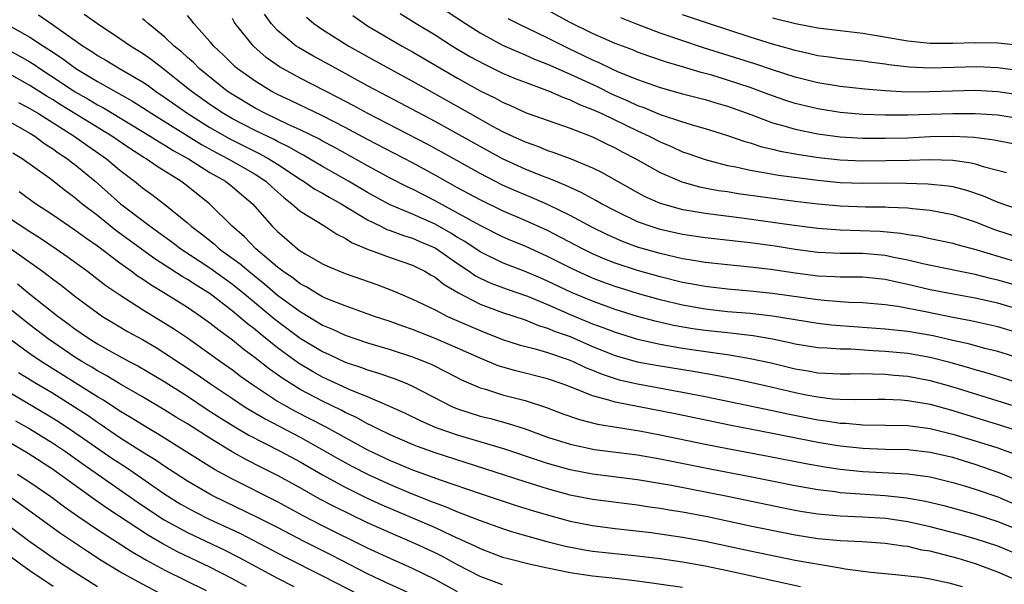
# Model space of a CAD drawing. Units: inches. Extents: x 2511000 to 2514000, y 1533000 to 1536000.
# Drawn here: x 2511842 to 2511930, y 1533713 to 1533763 of the extents above; entities that cross this region are included whole.
import ezdxf

# ---------------------------------------------------------------- set-up
doc = ezdxf.new("R2010")
doc.units = ezdxf.units.IN
doc.header["$MEASUREMENT"] = 0
doc.layers.add('LD25111533_2ft', color=62, linetype='Continuous')

msp = doc.modelspace()

# ---------------------------------------------------------------- linework, layer by layer
at = {"layer": 'LD25111533_2ft'}
for points, elevation in [([(2511880.082, 1533764.082), (2511881.705, 1533763), (2511883, 1533762.181), (2511885, 1533761.093), (2511885.2, 1533761), (2511886.446, 1533760.446), (2511887, 1533760.226), (2511887.847, 1533759.847), (2511889, 1533759.396), (2511891, 1533758.502), (2511893.399, 1533757.398), (2511894.739, 1533756.739), (2511896.139, 1533756.139), (2511897, 1533755.728), (2511897.546, 1533755.546), (2511899, 1533754.933), (2511901, 1533754.27), (2511902.053, 1533753.947), (2511903, 1533753.687), (2511905, 1533753.068), (2511906.524, 1533752.523), (2511907, 1533752.402), (2511908.05, 1533752.05), (2511909, 1533751.843), (2511909.672, 1533751.672), (2511911.366, 1533751.366), (2511913.108, 1533751.107), (2511915, 1533750.902), (2511917, 1533750.821), (2511921.133, 1533750.867), (2511923, 1533750.914), (2511925, 1533750.864), (2511926.632, 1533750.632), (2511927, 1533750.535), (2511927.694, 1533750.306), (2511929.772, 1533749.772)], 7054), ([(2511931, 1533754.538), (2511929, 1533754.851), (2511927, 1533754.993), (2511925, 1533754.995), (2511921, 1533754.86), (2511919, 1533754.853), (2511917, 1533754.923), (2511915, 1533755.107), (2511913, 1533755.429), (2511911, 1533755.908), (2511910.17, 1533756.17), (2511909, 1533756.571), (2511907.872, 1533757), (2511907, 1533757.311), (2511905, 1533757.972), (2511903.596, 1533758.404), (2511903, 1533758.575), (2511902.657, 1533758.657), (2511901, 1533759.155), (2511899.562, 1533759.562), (2511898.071, 1533760.071), (2511897, 1533760.461), (2511896.622, 1533760.622), (2511895, 1533761.235), (2511893, 1533762.11), (2511891, 1533763.107), (2511889, 1533764.198)], 7050), ([(2511843.768, 1533763.768), (2511845, 1533762.923), (2511847.723, 1533761), (2511848.513, 1533760.513), (2511849, 1533760.174), (2511849.747, 1533759.748), (2511850.968, 1533759), (2511853, 1533757.826), (2511853.495, 1533757.495), (2511854.167, 1533757), (2511855, 1533756.444), (2511857.029, 1533755), (2511859, 1533753.763), (2511860.748, 1533752.749), (2511863, 1533751.64), (2511863.439, 1533751.439), (2511864.241, 1533751), (2511865, 1533750.521), (2511867, 1533749.191), (2511867.321, 1533749), (2511868.304, 1533748.304), (2511869, 1533747.927), (2511869.576, 1533747.576), (2511870.662, 1533747), (2511871.497, 1533746.503), (2511873, 1533745.561), (2511874.19, 1533745), (2511874.727, 1533744.727), (2511875, 1533744.638), (2511876.187, 1533744.187), (2511877, 1533743.958), (2511877.654, 1533743.654), (2511879, 1533743.083), (2511881, 1533741.686), (2511882.031, 1533741), (2511882.596, 1533740.596), (2511883, 1533740.391), (2511883.953, 1533739.953), (2511885.415, 1533739.415), (2511887.204, 1533738.796), (2511889, 1533738.047), (2511891, 1533737.175), (2511893, 1533736.349), (2511893.992, 1533735.992), (2511895, 1533735.587), (2511897, 1533734.964), (2511899, 1533734.517), (2511901, 1533734.176), (2511904.311, 1533733.689), (2511905, 1533733.604), (2511906.686, 1533733.314), (2511907, 1533733.273), (2511908.865, 1533732.865), (2511911, 1533732.348), (2511912.161, 1533732.161), (2511913, 1533731.997), (2511915, 1533731.906), (2511915.904, 1533731.904), (2511917, 1533731.932), (2511917.883, 1533731.883), (2511919, 1533731.872), (2511919.785, 1533731.785), (2511921, 1533731.683), (2511923, 1533731.313), (2511925, 1533730.755), (2511929.393, 1533729.393), (2511932.426, 1533728.425)], 7072), ([(2511933.927, 1533730.073), (2511929.503, 1533731.503), (2511927.982, 1533731.982), (2511927, 1533732.251), (2511926.43, 1533732.43), (2511924.86, 1533732.86), (2511923, 1533733.338), (2511921, 1533733.69), (2511919, 1533733.889), (2511917.94, 1533733.94), (2511915.924, 1533734.075), (2511915, 1533734.077), (2511913.82, 1533734.18), (2511913, 1533734.212), (2511911, 1533734.542), (2511910.633, 1533734.633), (2511909, 1533734.965), (2511907.264, 1533735.264), (2511905.485, 1533735.485), (2511905, 1533735.525), (2511903, 1533735.754), (2511901.907, 1533735.907), (2511900.198, 1533736.199), (2511898.569, 1533736.568), (2511897, 1533737), (2511895, 1533737.623), (2511893, 1533738.337), (2511891.12, 1533739.12), (2511889, 1533740.131), (2511888.392, 1533740.392), (2511887, 1533740.983), (2511885, 1533741.757), (2511883, 1533742.73), (2511881.64, 1533743.64), (2511881, 1533744.002), (2511880.39, 1533744.39), (2511879, 1533745.18), (2511877, 1533746.087), (2511875, 1533746.906), (2511874.818, 1533747), (2511873, 1533747.989), (2511871.319, 1533749), (2511869, 1533750.31), (2511867.843, 1533751), (2511867.309, 1533751.309), (2511867, 1533751.461), (2511866.037, 1533752.037), (2511865, 1533752.528), (2511864.695, 1533752.695), (2511863, 1533753.496), (2511861, 1533754.53), (2511860.202, 1533755), (2511859, 1533755.813), (2511857.335, 1533757), (2511855, 1533758.858), (2511854.795, 1533759), (2511853.792, 1533759.793), (2511853, 1533760.343), (2511851.938, 1533761), (2511851, 1533761.652), (2511849, 1533762.963), (2511847.816, 1533763.816)], 7070), ([(2511931, 1533733.248), (2511929, 1533733.873), (2511927.85, 1533734.15), (2511926.52, 1533734.52), (2511925, 1533734.857), (2511923.264, 1533735.264), (2511921, 1533735.656), (2511919, 1533735.867), (2511915, 1533736.166), (2511914.233, 1533736.233), (2511913, 1533736.372), (2511909, 1533737.013), (2511907, 1533737.244), (2511905, 1533737.416), (2511903, 1533737.639), (2511901, 1533737.991), (2511899, 1533738.47), (2511897, 1533739.031), (2511895, 1533739.652), (2511894.006, 1533740.006), (2511893, 1533740.39), (2511891.633, 1533741), (2511891, 1533741.303), (2511889, 1533742.322), (2511887, 1533743.232), (2511885.746, 1533743.746), (2511885, 1533744.075), (2511883, 1533745.064), (2511879, 1533747.263), (2511877, 1533748.292), (2511876.512, 1533748.512), (2511875, 1533749.277), (2511873, 1533750.369), (2511870.028, 1533752.028), (2511869, 1533752.562), (2511868.722, 1533752.722), (2511867, 1533753.573), (2511865.955, 1533754.045), (2511863.944, 1533755), (2511863, 1533755.493), (2511861, 1533756.69), (2511860.54, 1533757), (2511858.051, 1533759), (2511857.53, 1533759.53), (2511857, 1533759.988), (2511856.476, 1533760.477), (2511855.815, 1533761), (2511855, 1533761.793), (2511853.508, 1533763), (2511853.252, 1533763.251), (2511853, 1533763.414)], 7068), ([(2511931, 1533735.474), (2511929, 1533736.065), (2511926.6, 1533736.6), (2511925, 1533736.906), (2511922.588, 1533737.412), (2511920.121, 1533737.879), (2511919, 1533738.027), (2511917, 1533738.209), (2511915.756, 1533738.243), (2511913.587, 1533738.413), (2511913, 1533738.478), (2511909, 1533739.041), (2511907, 1533739.249), (2511905, 1533739.415), (2511903, 1533739.648), (2511901.868, 1533739.868), (2511901, 1533740.017), (2511899, 1533740.503), (2511897, 1533741.063), (2511895, 1533741.731), (2511894.088, 1533742.088), (2511893, 1533742.557), (2511892.094, 1533743), (2511889, 1533744.612), (2511887, 1533745.524), (2511885, 1533746.376), (2511883, 1533747.335), (2511881, 1533748.42), (2511879, 1533749.55), (2511877, 1533750.634), (2511873, 1533752.698), (2511871, 1533753.773), (2511869, 1533754.795), (2511866.167, 1533756.167), (2511865, 1533756.704), (2511864.426, 1533757), (2511863, 1533757.871), (2511861.429, 1533759), (2511861.2, 1533759.2), (2511860.198, 1533760.198), (2511859.336, 1533761), (2511859, 1533761.405), (2511857.55, 1533763), (2511857.333, 1533763.333), (2511857, 1533763.728)], 7066), ([(2511931, 1533737.586), (2511929, 1533738.158), (2511927, 1533738.603), (2511925.035, 1533738.965), (2511923, 1533739.367), (2511921, 1533739.839), (2511920.03, 1533740.03), (2511919, 1533740.287), (2511917, 1533740.479), (2511916.492, 1533740.492), (2511915, 1533740.475), (2511914.512, 1533740.512), (2511913, 1533740.573), (2511911, 1533740.832), (2511908.852, 1533741.148), (2511907, 1533741.369), (2511905, 1533741.562), (2511903, 1533741.785), (2511901.971, 1533741.971), (2511901, 1533742.117), (2511899, 1533742.569), (2511897, 1533743.154), (2511895.655, 1533743.655), (2511894.267, 1533744.267), (2511893, 1533744.88), (2511891, 1533745.952), (2511889, 1533746.923), (2511887.559, 1533747.559), (2511887, 1533747.777), (2511886.147, 1533748.147), (2511885, 1533748.655), (2511884.302, 1533749), (2511883, 1533749.675), (2511879.592, 1533751.592), (2511878.292, 1533752.292), (2511873.025, 1533755), (2511871.725, 1533755.725), (2511870.416, 1533756.416), (2511867, 1533758.16), (2511865.164, 1533759.165), (2511863.989, 1533759.989), (2511862.855, 1533761), (2511861.233, 1533763), (2511861.144, 1533763.145), (2511861, 1533763.435)], 7064), ([(2511931, 1533739.64), (2511929, 1533740.213), (2511928.359, 1533740.359), (2511927, 1533740.713), (2511925.526, 1533741), (2511922.349, 1533741.651), (2511921, 1533741.995), (2511919.775, 1533742.225), (2511919, 1533742.404), (2511917, 1533742.569), (2511915, 1533742.58), (2511913, 1533742.683), (2511911, 1533742.942), (2511909.219, 1533743.219), (2511907, 1533743.522), (2511903, 1533743.97), (2511901, 1533744.268), (2511899, 1533744.711), (2511898.1, 1533745), (2511897, 1533745.404), (2511895, 1533746.365), (2511893.787, 1533747), (2511893.29, 1533747.29), (2511891.995, 1533747.996), (2511891, 1533748.444), (2511890.629, 1533748.629), (2511889.69, 1533749), (2511889.209, 1533749.209), (2511888.546, 1533749.455), (2511887, 1533750.078), (2511885, 1533750.996), (2511883, 1533752.07), (2511879, 1533754.292), (2511875.935, 1533755.935), (2511873, 1533757.479), (2511870.198, 1533759), (2511868.129, 1533760.129), (2511866.862, 1533760.862), (2511866.669, 1533761), (2511865, 1533762.391), (2511864.432, 1533763), (2511863.844, 1533763.844)], 7062), ([(2511867.577, 1533763.577), (2511868.214, 1533763), (2511869, 1533762.461), (2511871.327, 1533761), (2511873.69, 1533759.69), (2511877, 1533757.898), (2511882.114, 1533755), (2511884.107, 1533753.893), (2511885, 1533753.415), (2511885.875, 1533753), (2511887, 1533752.486), (2511888.106, 1533752.106), (2511889, 1533751.74), (2511889.563, 1533751.564), (2511891, 1533751.02), (2511893, 1533750.183), (2511893.797, 1533749.797), (2511897, 1533748), (2511897.654, 1533747.654), (2511899, 1533747.044), (2511901, 1533746.498), (2511901.591, 1533746.409), (2511903, 1533746.159), (2511906.246, 1533745.754), (2511910.9, 1533745.1), (2511913, 1533744.837), (2511915, 1533744.684), (2511918.551, 1533744.551), (2511920.39, 1533744.39), (2511921, 1533744.266), (2511922.116, 1533744.116), (2511923, 1533743.912), (2511925, 1533743.503), (2511925.379, 1533743.379), (2511927.052, 1533742.948), (2511929, 1533742.341), (2511931, 1533741.745)], 7060), ([(2511871.705, 1533763.705), (2511872.687, 1533763), (2511873, 1533762.805), (2511875, 1533761.62), (2511876.069, 1533761), (2511877, 1533760.485), (2511881, 1533758.14), (2511883, 1533757.037), (2511884.367, 1533756.367), (2511885, 1533756.012), (2511885.711, 1533755.711), (2511887.087, 1533755.087), (2511891, 1533753.708), (2511893, 1533752.947), (2511894.299, 1533752.299), (2511895, 1533751.972), (2511895.623, 1533751.624), (2511896.842, 1533751), (2511899, 1533749.78), (2511900.942, 1533748.941), (2511902.51, 1533748.51), (2511904.187, 1533748.187), (2511905, 1533748.073), (2511905.921, 1533747.921), (2511911, 1533747.227), (2511913, 1533746.999), (2511915, 1533746.826), (2511917.26, 1533746.739), (2511919, 1533746.726), (2511919.302, 1533746.697), (2511921, 1533746.635), (2511921.422, 1533746.578), (2511923, 1533746.432), (2511925, 1533746.057), (2511927, 1533745.408), (2511928.709, 1533744.709), (2511931, 1533743.971)], 7058), ([(2511875.894, 1533763.894), (2511877.326, 1533763), (2511879, 1533761.988), (2511880.544, 1533761), (2511882.083, 1533760.083), (2511883.379, 1533759.379), (2511885, 1533758.604), (2511886.128, 1533758.128), (2511887, 1533757.783), (2511889.126, 1533757), (2511890.422, 1533756.421), (2511891, 1533756.235), (2511891.825, 1533755.825), (2511893, 1533755.38), (2511893.822, 1533755), (2511897, 1533753.46), (2511898.016, 1533753), (2511899, 1533752.491), (2511900.058, 1533752.058), (2511901, 1533751.623), (2511901.471, 1533751.471), (2511903, 1533750.925), (2511905, 1533750.41), (2511905.723, 1533750.277), (2511907, 1533749.981), (2511908.215, 1533749.785), (2511909.528, 1533749.529), (2511913, 1533749.081), (2511915, 1533748.899), (2511917, 1533748.838), (2511918.855, 1533748.855), (2511920.841, 1533748.841), (2511922.775, 1533748.775), (2511924.593, 1533748.593), (2511925, 1533748.521), (2511926.219, 1533748.219), (2511927.715, 1533747.715), (2511929, 1533747.129), (2511931, 1533746.448)], 7056), ([(2511885.454, 1533763.454), (2511886.349, 1533763), (2511889, 1533761.73), (2511890.814, 1533760.814), (2511892.176, 1533760.177), (2511893, 1533759.769), (2511893.544, 1533759.544), (2511894.654, 1533759), (2511895.282, 1533758.718), (2511897, 1533758.02), (2511899, 1533757.318), (2511901, 1533756.773), (2511903, 1533756.258), (2511903.96, 1533755.96), (2511905, 1533755.67), (2511907.069, 1533754.932), (2511909, 1533754.192), (2511910.101, 1533753.899), (2511911, 1533753.622), (2511913, 1533753.219), (2511915, 1533752.944), (2511917, 1533752.818), (2511919, 1533752.813), (2511921, 1533752.866), (2511922.958, 1533752.958), (2511925, 1533753.007), (2511926.905, 1533752.905), (2511928.681, 1533752.681), (2511930.346, 1533752.346)], 7052), ([(2511931, 1533756.654), (2511929, 1533756.94), (2511927, 1533757.045), (2511924.994, 1533757.006), (2511922.927, 1533756.927), (2511920.919, 1533756.919), (2511919, 1533757.016), (2511917.176, 1533757.176), (2511915, 1533757.418), (2511913, 1533757.736), (2511911, 1533758.236), (2511909, 1533758.879), (2511907.413, 1533759.413), (2511902.852, 1533760.852), (2511899, 1533762.152), (2511897, 1533762.907), (2511895.498, 1533763.498)], 7048), ([(2511931, 1533758.792), (2511929, 1533759.07), (2511927.153, 1533759.153), (2511923.046, 1533759.046), (2511921.119, 1533759.119), (2511919.325, 1533759.325), (2511919, 1533759.382), (2511917.563, 1533759.563), (2511917, 1533759.652), (2511915, 1533759.864), (2511914.012, 1533760.012), (2511913, 1533760.14), (2511912.314, 1533760.314), (2511911, 1533760.595), (2511910.694, 1533760.694), (2511909, 1533761.177), (2511907, 1533761.798), (2511903.287, 1533763), (2511901, 1533763.769)], 7046), ([(2511931, 1533761.051), (2511929, 1533761.269), (2511927, 1533761.296), (2511925, 1533761.227), (2511923, 1533761.226), (2511921, 1533761.432), (2511918.052, 1533761.948), (2511917, 1533762.108), (2511915, 1533762.343), (2511913, 1533762.598), (2511911.026, 1533762.974), (2511909, 1533763.489)], 7044), ([(2511840.838, 1533763), (2511843, 1533761.786), (2511844.19, 1533761), (2511844.692, 1533760.692), (2511845.89, 1533759.891), (2511847.067, 1533759), (2511849, 1533757.846), (2511852.116, 1533756.116), (2511853, 1533755.553), (2511853.825, 1533755), (2511858.255, 1533752.255), (2511859.545, 1533751.545), (2511860.612, 1533751), (2511863, 1533749.618), (2511863.949, 1533749), (2511864.49, 1533748.49), (2511865.547, 1533747.547), (2511866.283, 1533747), (2511867, 1533746.343), (2511869.197, 1533745), (2511870.285, 1533744.285), (2511871, 1533743.955), (2511871.567, 1533743.566), (2511873, 1533742.959), (2511875, 1533742.215), (2511877, 1533741.541), (2511877.354, 1533741.354), (2511878.096, 1533741), (2511878.665, 1533740.665), (2511879, 1533740.49), (2511879.819, 1533739.818), (2511881.082, 1533739.082), (2511883, 1533738.095), (2511885, 1533737.353), (2511887, 1533736.684), (2511888.188, 1533736.189), (2511889, 1533735.963), (2511889.665, 1533735.665), (2511891, 1533735.202), (2511893, 1533734.339), (2511895, 1533733.534), (2511896.972, 1533732.972), (2511898.655, 1533732.655), (2511902.104, 1533732.104), (2511903.81, 1533731.81), (2511905.486, 1533731.486), (2511907.14, 1533731.14), (2511909, 1533730.713), (2511911, 1533730.234), (2511911.968, 1533730.032), (2511913, 1533729.841), (2511914.309, 1533729.691), (2511915, 1533729.655), (2511916.376, 1533729.624), (2511918.346, 1533729.654), (2511919, 1533729.647), (2511920.412, 1533729.588), (2511921, 1533729.535), (2511923, 1533729.194), (2511925, 1533728.644), (2511929.323, 1533727.323), (2511931, 1533726.767)], 7074), ([(2511841, 1533760.691), (2511842.103, 1533760.104), (2511843, 1533759.593), (2511843.368, 1533759.367), (2511843.889, 1533759), (2511845.776, 1533757.776), (2511846.974, 1533756.974), (2511848.244, 1533756.244), (2511849, 1533755.79), (2511849.522, 1533755.522), (2511853.684, 1533753), (2511854.483, 1533752.483), (2511855, 1533752.197), (2511855.732, 1533751.732), (2511857.094, 1533751), (2511859, 1533749.789), (2511860.388, 1533749), (2511861, 1533748.511), (2511862.78, 1533747), (2511864.531, 1533745), (2511865, 1533744.53), (2511865.829, 1533743.829), (2511866.765, 1533743), (2511867, 1533742.821), (2511867.448, 1533742.552), (2511869, 1533741.662), (2511869.443, 1533741.443), (2511871, 1533740.806), (2511873.822, 1533739.821), (2511875.278, 1533739.278), (2511875.901, 1533739), (2511877, 1533738.542), (2511879, 1533737.569), (2511880.114, 1533737), (2511883, 1533735.735), (2511885, 1533734.946), (2511886.473, 1533734.473), (2511887.889, 1533734.111), (2511889, 1533733.787), (2511890.82, 1533733.18), (2511891.265, 1533733), (2511892.437, 1533732.437), (2511893, 1533732.221), (2511893.855, 1533731.855), (2511895, 1533731.476), (2511895.371, 1533731.371), (2511897, 1533730.995), (2511901, 1533730.279), (2511903, 1533729.884), (2511909, 1533728.654), (2511910.343, 1533728.343), (2511913, 1533727.806), (2511913.727, 1533727.727), (2511915, 1533727.517), (2511915.506, 1533727.506), (2511917, 1533727.369), (2511919, 1533727.35), (2511921, 1533727.31), (2511923, 1533727.044), (2511925, 1533726.553), (2511927, 1533725.962), (2511929, 1533725.319), (2511930.707, 1533724.707)], 7076), ([(2511931, 1533722.329), (2511929.115, 1533723.115), (2511927, 1533723.854), (2511925, 1533724.461), (2511923, 1533724.926), (2511921, 1533725.145), (2511919, 1533725.19), (2511917, 1533725.267), (2511915, 1533725.483), (2511914.425, 1533725.575), (2511913, 1533725.81), (2511910.326, 1533726.326), (2511909, 1533726.603), (2511905.301, 1533727.302), (2511900.334, 1533728.334), (2511895, 1533729.377), (2511894.429, 1533729.57), (2511893, 1533729.945), (2511891.398, 1533730.602), (2511890.301, 1533731), (2511889, 1533731.446), (2511886.163, 1533732.164), (2511884.614, 1533732.613), (2511883, 1533733.276), (2511881, 1533734.19), (2511879, 1533735.045), (2511877, 1533735.827), (2511876.126, 1533736.126), (2511875, 1533736.549), (2511873.626, 1533737), (2511871, 1533737.929), (2511869.459, 1533738.541), (2511869, 1533738.742), (2511868.543, 1533739), (2511867.597, 1533739.597), (2511867, 1533739.898), (2511866.39, 1533740.39), (2511865.487, 1533741), (2511865, 1533741.382), (2511863.08, 1533743), (2511862.063, 1533744.063), (2511860.958, 1533745), (2511858.97, 1533747), (2511856.751, 1533748.751), (2511856.415, 1533749), (2511854.302, 1533750.302), (2511853.328, 1533751), (2511853.117, 1533751.117), (2511851.891, 1533751.891), (2511850.29, 1533753), (2511845.76, 1533755.76), (2511845, 1533756.247), (2511844.528, 1533756.528), (2511843, 1533757.512), (2511841, 1533758.611)], 7078), ([(2511841.99, 1533755.99), (2511843, 1533755.458), (2511843.746, 1533755), (2511846.936, 1533753), (2511848.145, 1533752.146), (2511849.808, 1533751), (2511851, 1533749.985), (2511852.29, 1533749), (2511853, 1533748.423), (2511853.826, 1533747.826), (2511855, 1533746.945), (2511857, 1533745.317), (2511857.34, 1533745), (2511858.284, 1533744.284), (2511859.397, 1533743.397), (2511859.829, 1533743), (2511861.675, 1533741.675), (2511862.44, 1533741), (2511863.872, 1533739.873), (2511865, 1533738.897), (2511867, 1533737.419), (2511868.528, 1533736.528), (2511869, 1533736.233), (2511869.873, 1533735.873), (2511871, 1533735.323), (2511873, 1533734.645), (2511875, 1533734.064), (2511877, 1533733.412), (2511877.3, 1533733.299), (2511878.064, 1533733), (2511878.719, 1533732.719), (2511880.049, 1533732.049), (2511881.363, 1533731.363), (2511883, 1533730.659), (2511883.469, 1533730.53), (2511885, 1533730.047), (2511887, 1533729.515), (2511888.897, 1533728.897), (2511890.355, 1533728.355), (2511891.836, 1533727.836), (2511893.434, 1533727.434), (2511897.162, 1533726.838), (2511899, 1533726.49), (2511903, 1533725.658), (2511905, 1533725.258), (2511908.593, 1533724.594), (2511911.943, 1533723.943), (2511913.643, 1533723.643), (2511915, 1533723.445), (2511917, 1533723.239), (2511921, 1533723.022), (2511923, 1533722.749), (2511925, 1533722.262), (2511926.037, 1533721.963), (2511927, 1533721.665), (2511929, 1533720.962), (2511931, 1533720.122)], 7080), ([(2511841, 1533754.378), (2511843, 1533753.261), (2511843.423, 1533753), (2511844.324, 1533752.324), (2511845, 1533751.905), (2511845.521, 1533751.521), (2511846.333, 1533751), (2511846.701, 1533750.701), (2511847, 1533750.483), (2511848.788, 1533749), (2511851.053, 1533747), (2511853.683, 1533745), (2511854.459, 1533744.459), (2511855.609, 1533743.609), (2511856.401, 1533743), (2511859, 1533741.304), (2511861, 1533739.858), (2511862.066, 1533739), (2511864.755, 1533736.755), (2511867, 1533735.076), (2511869, 1533733.868), (2511869.6, 1533733.6), (2511871, 1533732.932), (2511872.457, 1533732.457), (2511873, 1533732.24), (2511873.967, 1533731.967), (2511875.445, 1533731.444), (2511876.545, 1533731), (2511877, 1533730.804), (2511880.488, 1533729), (2511881, 1533728.782), (2511883, 1533728.15), (2511883.922, 1533727.922), (2511885.493, 1533727.493), (2511886.999, 1533726.999), (2511889, 1533726.287), (2511891, 1533725.639), (2511893.176, 1533725.176), (2511897, 1533724.697), (2511899, 1533724.345), (2511903.452, 1533723.452), (2511907, 1533722.768), (2511911, 1533721.971), (2511913, 1533721.619), (2511914.563, 1533721.437), (2511915, 1533721.372), (2511919, 1533721.098), (2511920.891, 1533720.891), (2511922.586, 1533720.586), (2511924.198, 1533720.198), (2511927, 1533719.449), (2511929, 1533718.8), (2511931, 1533717.973)], 7082), ([(2511931, 1533715.753), (2511929, 1533716.596), (2511927, 1533717.259), (2511925.638, 1533717.638), (2511923, 1533718.302), (2511921, 1533718.743), (2511919.042, 1533719.042), (2511917, 1533719.176), (2511915, 1533719.261), (2511913, 1533719.445), (2511911.657, 1533719.657), (2511911, 1533719.77), (2511909.975, 1533719.975), (2511905, 1533721.014), (2511900.007, 1533721.993), (2511897, 1533722.491), (2511893, 1533722.976), (2511891, 1533723.365), (2511889, 1533723.939), (2511888.196, 1533724.195), (2511885.204, 1533725.204), (2511881, 1533726.443), (2511879.109, 1533727.109), (2511877.714, 1533727.714), (2511876.366, 1533728.366), (2511874.988, 1533728.988), (2511873, 1533729.851), (2511871.575, 1533730.425), (2511869, 1533731.611), (2511868.107, 1533732.107), (2511866.857, 1533732.857), (2511865, 1533734.207), (2511863.444, 1533735.444), (2511863, 1533735.827), (2511862.334, 1533736.334), (2511861.573, 1533737), (2511861, 1533737.473), (2511859.013, 1533739), (2511857.763, 1533739.763), (2511857, 1533740.266), (2511856.531, 1533740.531), (2511854.098, 1533742.098), (2511850.639, 1533744.639), (2511849, 1533745.944), (2511847.622, 1533747), (2511847, 1533747.53), (2511846.153, 1533748.153), (2511844.755, 1533749.245), (2511842.318, 1533751), (2511841.493, 1533751.493)], 7084), ([(2511931, 1533713.42), (2511929, 1533714.286), (2511927.013, 1533715.013), (2511925.487, 1533715.487), (2511923, 1533716.137), (2511922.254, 1533716.254), (2511921, 1533716.553), (2511920.588, 1533716.588), (2511919, 1533716.831), (2511916.966, 1533716.966), (2511915, 1533717.055), (2511913, 1533717.251), (2511911, 1533717.57), (2511909.803, 1533717.803), (2511907, 1533718.385), (2511903.203, 1533719.203), (2511901, 1533719.623), (2511899.803, 1533719.803), (2511899, 1533719.945), (2511898.065, 1533720.065), (2511897, 1533720.229), (2511893, 1533720.732), (2511891, 1533721.132), (2511889, 1533721.678), (2511887, 1533722.302), (2511879, 1533724.884), (2511877.438, 1533725.438), (2511877, 1533725.614), (2511875, 1533726.468), (2511873.906, 1533727), (2511873.315, 1533727.315), (2511873, 1533727.452), (2511872.011, 1533728.011), (2511871, 1533728.473), (2511870.661, 1533728.661), (2511869, 1533729.456), (2511867, 1533730.512), (2511865.47, 1533731.47), (2511864.3, 1533732.3), (2511863, 1533733.332), (2511862.035, 1533734.036), (2511861, 1533734.897), (2511859.779, 1533735.779), (2511859, 1533736.408), (2511858.164, 1533737), (2511857, 1533737.786), (2511855.046, 1533739), (2511853.762, 1533739.761), (2511853, 1533740.295), (2511852.569, 1533740.569), (2511852.002, 1533741), (2511851, 1533741.724), (2511849, 1533743.23), (2511847.956, 1533743.956), (2511847, 1533744.665), (2511845, 1533746.026), (2511843.486, 1533747), (2511842.046, 1533748.046)], 7086), ([(2511841, 1533745.845), (2511843, 1533744.521), (2511843.939, 1533743.939), (2511845.344, 1533743), (2511846.319, 1533742.319), (2511848.125, 1533741), (2511849.753, 1533739.753), (2511851, 1533738.901), (2511853, 1533737.61), (2511855, 1533736.404), (2511855.857, 1533735.857), (2511857, 1533735.084), (2511859, 1533733.676), (2511859.923, 1533733), (2511861, 1533732.239), (2511861.704, 1533731.704), (2511862.699, 1533731), (2511865, 1533729.481), (2511865.816, 1533729), (2511866.58, 1533728.58), (2511869.225, 1533727.225), (2511873, 1533725.144), (2511875, 1533724.194), (2511875.856, 1533723.857), (2511877, 1533723.379), (2511879.548, 1533722.452), (2511883, 1533721.259), (2511886.21, 1533720.21), (2511887.734, 1533719.735), (2511889.28, 1533719.279), (2511891, 1533718.814), (2511893, 1533718.418), (2511895, 1533718.166), (2511898.198, 1533717.801), (2511901, 1533717.408), (2511903, 1533717.038), (2511907, 1533716.178), (2511911, 1533715.366), (2511915, 1533714.659), (2511915.43, 1533714.57), (2511917.728, 1533714.272), (2511919.909, 1533714.091), (2511922.148, 1533713.852), (2511923, 1533713.695), (2511924.65, 1533713.349), (2511925.854, 1533713)], 7088), ([(2511839, 1533744.616), (2511844.124, 1533741), (2511844.631, 1533740.631), (2511845, 1533740.329), (2511845.762, 1533739.762), (2511847, 1533738.787), (2511849, 1533737.307), (2511849.455, 1533737), (2511851, 1533736.061), (2511851.667, 1533735.667), (2511853, 1533734.934), (2511854.223, 1533734.223), (2511855, 1533733.746), (2511857.847, 1533731.847), (2511859.053, 1533731), (2511861, 1533729.694), (2511862.04, 1533729), (2511862.63, 1533728.63), (2511863.888, 1533727.888), (2511867, 1533726.263), (2511869.103, 1533725.103), (2511870.366, 1533724.366), (2511871.662, 1533723.662), (2511873, 1533722.977), (2511875, 1533722.058), (2511876.62, 1533721.38), (2511878.604, 1533720.604), (2511879, 1533720.434), (2511880.052, 1533720.052), (2511881, 1533719.642), (2511881.477, 1533719.477), (2511883, 1533718.867), (2511885, 1533718.157), (2511885.875, 1533717.875), (2511888.943, 1533717), (2511890.586, 1533716.586), (2511892.269, 1533716.269), (2511893, 1533716.16), (2511897, 1533715.734), (2511899, 1533715.487), (2511901, 1533715.205), (2511903, 1533714.849), (2511905, 1533714.426), (2511911.469, 1533713)], 7090), ([(2511841.881, 1533739.881), (2511842.96, 1533739), (2511845.499, 1533737), (2511846.371, 1533736.372), (2511847, 1533735.893), (2511848.301, 1533735), (2511849, 1533734.567), (2511849.993, 1533734.006), (2511851.832, 1533733), (2511852.599, 1533732.599), (2511855, 1533731.175), (2511857, 1533729.9), (2511858.743, 1533728.744), (2511859.959, 1533727.959), (2511861.198, 1533727.197), (2511862.457, 1533726.457), (2511865.3, 1533725), (2511867, 1533724.072), (2511869, 1533722.923), (2511871, 1533721.83), (2511872.9, 1533720.9), (2511874.266, 1533720.266), (2511879, 1533718.245), (2511880.418, 1533717.582), (2511882.601, 1533716.601), (2511883, 1533716.386), (2511885, 1533715.633), (2511885.487, 1533715.486), (2511887.481, 1533715), (2511889, 1533714.665), (2511891, 1533714.257), (2511893, 1533713.965), (2511895, 1533713.75), (2511897, 1533713.506), (2511901, 1533712.969)], 7092), ([(2511885, 1533713.171), (2511883, 1533713.898), (2511881, 1533714.942), (2511879.673, 1533715.673), (2511879, 1533716.003), (2511877, 1533716.932), (2511875, 1533717.772), (2511873, 1533718.682), (2511871.423, 1533719.423), (2511870.082, 1533720.082), (2511868.774, 1533720.774), (2511867, 1533721.767), (2511865, 1533722.857), (2511863.568, 1533723.568), (2511862.256, 1533724.256), (2511860.982, 1533724.982), (2511859, 1533726.174), (2511857, 1533727.443), (2511856.024, 1533728.024), (2511855, 1533728.669), (2511853, 1533729.85), (2511851, 1533731.004), (2511849.76, 1533731.76), (2511849, 1533732.164), (2511848.49, 1533732.489), (2511847.616, 1533733), (2511847, 1533733.387), (2511846.034, 1533734.034), (2511844.619, 1533735), (2511843, 1533736.239), (2511839, 1533739.417)], 7094), ([(2511881, 1533712.546), (2511879, 1533713.636), (2511877, 1533714.62), (2511875, 1533715.496), (2511873, 1533716.423), (2511869, 1533718.4), (2511867.291, 1533719.291), (2511865, 1533720.526), (2511861, 1533722.531), (2511859.414, 1533723.414), (2511854.49, 1533726.49), (2511853, 1533727.357), (2511852.003, 1533728.003), (2511851, 1533728.588), (2511849.548, 1533729.547), (2511849, 1533729.862), (2511843.993, 1533733), (2511843, 1533733.688), (2511841.195, 1533735)], 7096), ([(2511876.508, 1533712.508), (2511874.63, 1533713.37), (2511873, 1533714.153), (2511869.793, 1533715.793), (2511867.364, 1533717), (2511865, 1533718.241), (2511863.175, 1533719.174), (2511859.377, 1533721), (2511859, 1533721.203), (2511857, 1533722.38), (2511855.411, 1533723.411), (2511855, 1533723.664), (2511854.213, 1533724.213), (2511853, 1533724.943), (2511851, 1533726.228), (2511849.352, 1533727.353), (2511849, 1533727.574), (2511848.163, 1533728.163), (2511846.952, 1533728.952), (2511845, 1533730.168), (2511843.584, 1533731), (2511841.986, 1533731.985)], 7098), ([(2511841, 1533730.348), (2511843.33, 1533729), (2511845, 1533728.004), (2511845.617, 1533727.617), (2511847, 1533726.695), (2511850.361, 1533724.361), (2511851.568, 1533723.568), (2511855, 1533721.202), (2511856.36, 1533720.36), (2511857, 1533719.989), (2511857.644, 1533719.644), (2511858.933, 1533719), (2511861.714, 1533717.714), (2511865.651, 1533715.651), (2511869, 1533713.97), (2511872.285, 1533712.286)], 7100), ([(2511841.731, 1533727.731), (2511843, 1533727.026), (2511845, 1533725.778), (2511846.149, 1533725), (2511847.81, 1533723.81), (2511852.528, 1533720.528), (2511853.719, 1533719.719), (2511854.926, 1533718.925), (2511857, 1533717.804), (2511860.268, 1533716.268), (2511861.601, 1533715.601), (2511865, 1533713.745), (2511866.461, 1533713)], 7102), ([(2511862.24, 1533713), (2511861, 1533713.687), (2511859, 1533714.732), (2511856.106, 1533716.107), (2511854.798, 1533716.798), (2511853.536, 1533717.536), (2511849.916, 1533719.916), (2511848.741, 1533720.741), (2511845, 1533723.418), (2511842.831, 1533724.831), (2511839, 1533727.07)], 7104), ([(2511841.908, 1533723), (2511843, 1533722.283), (2511844.857, 1533721), (2511846.082, 1533720.082), (2511847.254, 1533719.254), (2511849, 1533718.074), (2511852.083, 1533716.083), (2511853, 1533715.57), (2511853.353, 1533715.353), (2511855, 1533714.476), (2511858.654, 1533712.654)], 7106), ([(2511854.465, 1533712.465), (2511853, 1533713.216), (2511851, 1533714.323), (2511849.331, 1533715.331), (2511848.113, 1533716.113), (2511845.713, 1533717.713), (2511842.248, 1533720.249), (2511841.195, 1533721)], 7108), ([(2511840.335, 1533719), (2511843, 1533717), (2511845.352, 1533715.352), (2511847, 1533714.279), (2511849, 1533713.015)], 7110), ([(2511845.052, 1533713), (2511843, 1533714.409), (2511842.169, 1533715), (2511841, 1533715.862)], 7112)]:
    msp.add_lwpolyline(points, dxfattribs=dict(at, elevation=elevation))

doc.saveas('drawing.dxf')
